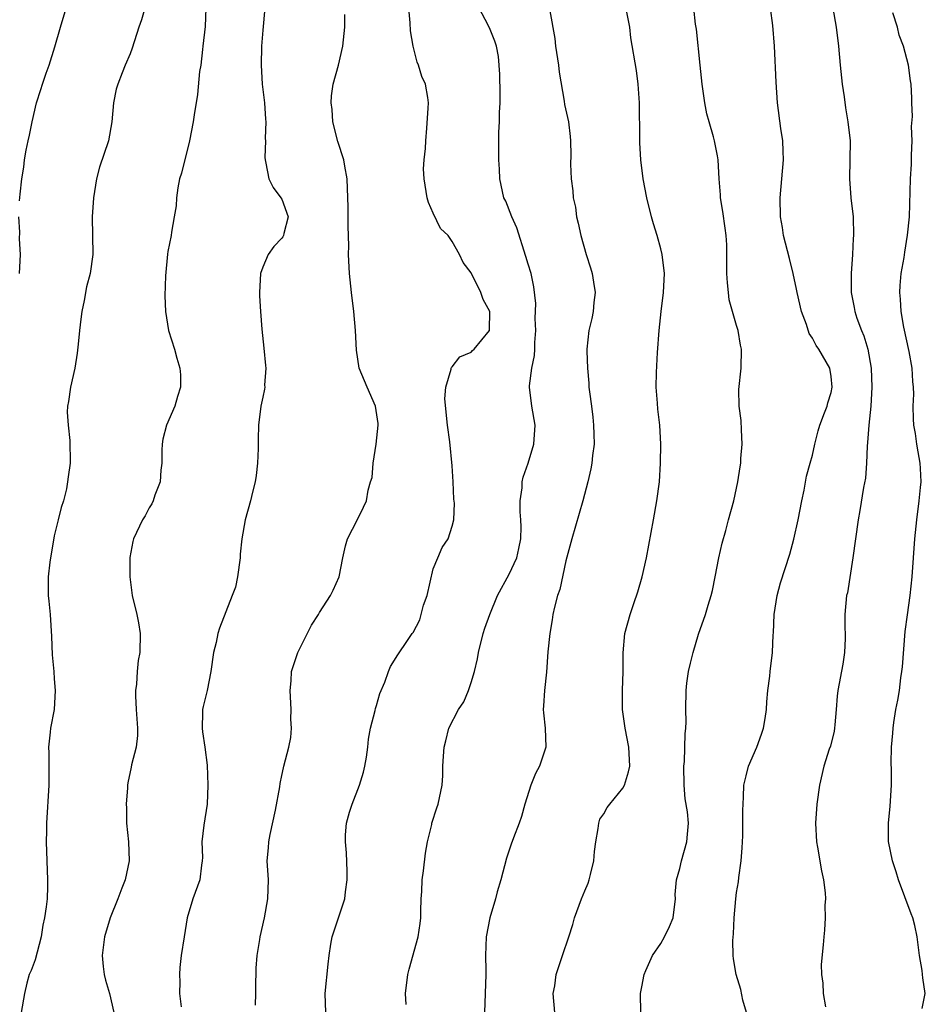
# Model space of a CAD drawing. Units: inches. Extents: x 2565000 to 2568000, y 1506000 to 1509000.
# Drawn here: x 2566075 to 2566171, y 1506914 to 1507018 of the extents above; entities that cross this region are included whole.
import ezdxf

# ---------------------------------------------------------------- set-up
doc = ezdxf.new("R2010")
doc.units = ezdxf.units.IN
doc.header["$MEASUREMENT"] = 0
doc.layers.add('LD25651506_2ft', color=83, linetype='Continuous')

msp = doc.modelspace()

# ---------------------------------------------------------------- linework, layer by layer
at = {"layer": 'LD25651506_2ft'}
for points, elevation in [([(2566101.43, 1507021.43), (2566101, 1507016.69), (2566100.88, 1507015), (2566100.84, 1507013), (2566100.95, 1507011), (2566101.17, 1507009), (2566101.28, 1507007.28), (2566101.31, 1507007), (2566101.26, 1507005.26), (2566101.28, 1507005), (2566101.23, 1507003.23), (2566101.25, 1507003), (2566101.34, 1507002.66), (2566101.65, 1507001), (2566102.09, 1507000.09), (2566102.91, 1506999), (2566103, 1506998.84), (2566103.68, 1506997), (2566103.22, 1506995.22), (2566103.18, 1506995), (2566103.12, 1506994.88), (2566103, 1506994.73), (2566102.16, 1506993.84), (2566101.58, 1506993), (2566101, 1506991.68), (2566100.75, 1506991), (2566100.64, 1506989), (2566100.66, 1506988.66), (2566100.75, 1506987), (2566100.89, 1506985.11), (2566101.12, 1506983.12), (2566101.28, 1506981.28), (2566101.32, 1506981), (2566101.2, 1506979.2), (2566101.22, 1506979), (2566101.2, 1506978.8), (2566101, 1506977.96), (2566100.81, 1506977), (2566100.56, 1506975), (2566100.5, 1506973.5), (2566100.52, 1506972.52), (2566100.45, 1506971), (2566100.31, 1506969.69), (2566100.21, 1506969), (2566099.92, 1506967.91), (2566099.69, 1506967), (2566099.13, 1506965), (2566098.8, 1506963), (2566098.63, 1506961.37), (2566098.62, 1506961), (2566098.34, 1506959), (2566098.11, 1506957.89), (2566097.79, 1506957), (2566096.42, 1506953.58), (2566096.26, 1506953), (2566096.07, 1506952.07), (2566095.81, 1506951), (2566095.53, 1506949), (2566095.12, 1506947), (2566094.71, 1506945.29), (2566094.65, 1506945), (2566094.65, 1506944.65), (2566094.6, 1506943), (2566094.64, 1506942.64), (2566094.88, 1506941), (2566095.12, 1506939.12), (2566095.21, 1506937), (2566095.12, 1506935), (2566094.77, 1506932.77), (2566094.57, 1506931), (2566094.63, 1506929.37), (2566094.62, 1506929), (2566094.55, 1506928.55), (2566094.37, 1506927), (2566093.62, 1506925), (2566093.04, 1506923), (2566092.7, 1506921), (2566092.39, 1506919), (2566092.25, 1506917.75), (2566092.22, 1506917), (2566092.25, 1506916.25), (2566092.23, 1506915), (2566092.4, 1506913.6)], 10360), ([(2566075.32, 1506998.68), (2566075.39, 1506999.39), (2566075.58, 1507001), (2566075.79, 1507002.21), (2566075.86, 1507003), (2566076.03, 1507004.03), (2566076.24, 1507005), (2566076.39, 1507005.61), (2566076.65, 1507007), (2566077.11, 1507009), (2566077.59, 1507010.41), (2566077.74, 1507011), (2566078.13, 1507012.13), (2566078.46, 1507013), (2566079.06, 1507014.94), (2566079.65, 1507017), (2566080.26, 1507019)], 10366), ([(2566088.54, 1507019), (2566088.21, 1507017.79), (2566087.93, 1507017), (2566087.21, 1507014.79), (2566087, 1507014.2), (2566086.49, 1507013), (2566086.17, 1507012.17), (2566085.69, 1507011), (2566085.54, 1507010.46), (2566085.25, 1507009), (2566085.08, 1507007), (2566084.73, 1507005), (2566083.78, 1507002.22), (2566083.47, 1507001), (2566083.13, 1506999), (2566082.99, 1506996.99), (2566083.08, 1506993), (2566082.8, 1506991), (2566082.4, 1506989.6), (2566082.17, 1506988.17), (2566081.92, 1506987), (2566081.81, 1506986.19), (2566081.67, 1506985), (2566081.53, 1506983.53), (2566081.41, 1506982.59), (2566081.16, 1506981), (2566080.7, 1506979), (2566080.51, 1506977.49), (2566080.39, 1506977), (2566080.36, 1506976.36), (2566080.45, 1506975), (2566080.64, 1506973.36), (2566080.66, 1506971), (2566080.45, 1506969.55), (2566080.41, 1506969), (2566080.28, 1506968.28), (2566079.96, 1506967), (2566079.71, 1506966.29), (2566079.41, 1506965), (2566079, 1506963.31), (2566078.53, 1506960.53), (2566078.36, 1506959), (2566078.34, 1506958.34), (2566078.37, 1506957), (2566078.41, 1506956.41), (2566078.55, 1506955), (2566078.69, 1506952.69), (2566078.77, 1506950.77), (2566078.95, 1506949), (2566079, 1506948.22), (2566079.11, 1506947), (2566078.98, 1506945), (2566078.6, 1506943), (2566078.58, 1506942.58), (2566078.38, 1506941), (2566078.41, 1506940.41), (2566078.41, 1506939), (2566078.44, 1506937), (2566078.19, 1506933), (2566078.17, 1506932.17), (2566078.14, 1506931), (2566078.2, 1506929), (2566078.29, 1506927), (2566078.29, 1506926.29), (2566078.24, 1506925), (2566078.16, 1506924.16), (2566077.98, 1506923), (2566077.79, 1506922.21), (2566077.62, 1506921), (2566077, 1506918.57), (2566076.57, 1506917.43), (2566076.36, 1506917), (2566076.11, 1506916.11), (2566075.86, 1506915), (2566075.5, 1506913)], 10364), ([(2566094.99, 1507019), (2566094.91, 1507017.09), (2566094.69, 1507015), (2566094.63, 1507014.63), (2566094.45, 1507013), (2566094.34, 1507012.34), (2566094.1, 1507009.9), (2566093.75, 1507007.75), (2566093.64, 1507007), (2566093.26, 1507005), (2566092.41, 1507001.59), (2566092.23, 1507001), (2566092.04, 1507000.04), (2566091.9, 1506999), (2566091.85, 1506998.15), (2566091.66, 1506997), (2566091.37, 1506995.37), (2566091.32, 1506995), (2566091, 1506993.32), (2566090.96, 1506993.04), (2566090.75, 1506990.75), (2566090.65, 1506988.65), (2566090.72, 1506987), (2566091.06, 1506985), (2566091.69, 1506983), (2566091.94, 1506982.06), (2566092.26, 1506981), (2566092.31, 1506980.31), (2566092.33, 1506979), (2566091.99, 1506978.01), (2566091.71, 1506977), (2566090.84, 1506975), (2566090.47, 1506973.53), (2566090.39, 1506973), (2566090.35, 1506972.35), (2566090.34, 1506971), (2566090.23, 1506970.23), (2566090.17, 1506969), (2566089.62, 1506967.62), (2566089.43, 1506967), (2566089.31, 1506966.69), (2566089, 1506966.26), (2566088.58, 1506965.42), (2566088.31, 1506965), (2566087.36, 1506963), (2566087.28, 1506962.72), (2566086.98, 1506961.02), (2566086.98, 1506959), (2566087.23, 1506957), (2566087.7, 1506955), (2566087.88, 1506954.12), (2566088.06, 1506953), (2566088.02, 1506951), (2566087.85, 1506950.15), (2566087.74, 1506949), (2566087.66, 1506947.66), (2566087.56, 1506947), (2566087.56, 1506946.44), (2566087.64, 1506945), (2566087.79, 1506943), (2566087.77, 1506942.23), (2566087.63, 1506941), (2566087.15, 1506939.15), (2566087.11, 1506938.89), (2566086.75, 1506937.25), (2566086.71, 1506937), (2566086.71, 1506936.71), (2566086.57, 1506935), (2566086.61, 1506934.61), (2566086.62, 1506933), (2566086.83, 1506931), (2566086.89, 1506929), (2566086.47, 1506927), (2566086.12, 1506926.12), (2566085.7, 1506925), (2566084.91, 1506923), (2566084.3, 1506921), (2566084.05, 1506919), (2566084.17, 1506917.84), (2566084.27, 1506917), (2566084.42, 1506916.42), (2566084.83, 1506915), (2566085.27, 1506913)], 10362), ([(2566107.66, 1506913), (2566107.59, 1506915), (2566107.89, 1506918.11), (2566108, 1506919), (2566108.2, 1506920.2), (2566108.32, 1506921), (2566109.68, 1506925), (2566109.74, 1506925.74), (2566109.91, 1506927), (2566109.92, 1506927.92), (2566109.84, 1506929.84), (2566109.73, 1506931), (2566109.75, 1506931.75), (2566109.85, 1506933), (2566110.15, 1506934.15), (2566110.44, 1506935), (2566111.21, 1506937), (2566111.62, 1506938.38), (2566111.78, 1506939), (2566111.94, 1506939.94), (2566112.08, 1506941), (2566112.16, 1506941.84), (2566112.38, 1506943), (2566112.86, 1506944.86), (2566112.9, 1506945.1), (2566113, 1506945.4), (2566113.34, 1506946.66), (2566113.87, 1506947.87), (2566114.27, 1506949), (2566114.49, 1506949.51), (2566115.24, 1506950.76), (2566116.26, 1506952.26), (2566116.78, 1506953), (2566116.89, 1506953.11), (2566117.57, 1506954.43), (2566117.98, 1506955.98), (2566118.34, 1506957), (2566119, 1506959.84), (2566119.46, 1506961), (2566119.92, 1506962.08), (2566120.57, 1506963), (2566121, 1506964.34), (2566121.17, 1506965), (2566121.23, 1506966.77), (2566121.17, 1506967.18), (2566121.1, 1506969), (2566121, 1506970.69), (2566120.76, 1506973.24), (2566120.5, 1506975), (2566120.21, 1506977.79), (2566120.31, 1506979), (2566120.9, 1506980.9), (2566120.9, 1506981), (2566120.92, 1506981.08), (2566121, 1506981.14), (2566121.81, 1506982.19), (2566123, 1506982.7), (2566123.14, 1506982.86), (2566123.3, 1506983), (2566124.92, 1506985), (2566124.93, 1506985.07), (2566124.95, 1506987), (2566124.25, 1506988.25), (2566124.03, 1506989), (2566123, 1506991.09), (2566122.15, 1506992.15), (2566121.78, 1506993), (2566121, 1506994.37), (2566120.56, 1506995), (2566119.76, 1506995.76), (2566119, 1506997.37), (2566118.49, 1506998.49), (2566118.36, 1506999), (2566118.02, 1507001), (2566117.96, 1507002.04), (2566118.03, 1507003), (2566118.19, 1507004.19), (2566118.2, 1507005), (2566118.33, 1507006.33), (2566118.44, 1507008.44), (2566118.48, 1507009), (2566118.43, 1507009.57), (2566118.17, 1507011), (2566117.78, 1507011.78), (2566117.44, 1507013), (2566117.3, 1507013.3), (2566117, 1507014.43), (2566116.86, 1507015), (2566116.6, 1507016.6), (2566116.55, 1507017.45), (2566116.41, 1507019)], 10356), ([(2566116.15, 1506913.85), (2566116.08, 1506915), (2566116.32, 1506917), (2566116.44, 1506917.56), (2566117.39, 1506921), (2566117.6, 1506922.4), (2566117.67, 1506923), (2566117.7, 1506923.7), (2566117.71, 1506925), (2566117.78, 1506925.78), (2566117.81, 1506927), (2566117.95, 1506927.95), (2566118.18, 1506929.82), (2566118.4, 1506931), (2566118.83, 1506932.83), (2566118.85, 1506933), (2566119.38, 1506934.62), (2566119.53, 1506935), (2566119.95, 1506937), (2566119.99, 1506938.01), (2566120.01, 1506939), (2566120.07, 1506940.07), (2566120.14, 1506941), (2566120.33, 1506941.67), (2566120.65, 1506943), (2566121.67, 1506945), (2566122.22, 1506945.78), (2566122.71, 1506947), (2566123, 1506947.84), (2566123.36, 1506949), (2566123.67, 1506950.33), (2566123.78, 1506951), (2566124.26, 1506953), (2566124.43, 1506953.57), (2566124.95, 1506955), (2566125.77, 1506957), (2566127, 1506959.28), (2566127.8, 1506961), (2566128.04, 1506961.96), (2566128.24, 1506963), (2566128.27, 1506964.27), (2566128.24, 1506965), (2566128.15, 1506965.85), (2566128.18, 1506967), (2566128.38, 1506968.38), (2566128.39, 1506969), (2566128.5, 1506969.5), (2566129, 1506971), (2566129.61, 1506973), (2566129.74, 1506975), (2566129.38, 1506977), (2566129.14, 1506979), (2566129.14, 1506979.14), (2566129.39, 1506981), (2566129.67, 1506982.33), (2566129.71, 1506983), (2566129.72, 1506983.72), (2566129.81, 1506985), (2566129.75, 1506986.25), (2566129.82, 1506987.82), (2566129.61, 1506989.61), (2566129.31, 1506991), (2566129, 1506992), (2566128.78, 1506992.78), (2566127.81, 1506995.81), (2566127.27, 1506997), (2566126.64, 1506998.64), (2566126.46, 1506999), (2566126.03, 1507001), (2566126, 1507002), (2566125.92, 1507003), (2566125.91, 1507003.91), (2566125.93, 1507005.93), (2566125.98, 1507007), (2566125.98, 1507007.98), (2566126.05, 1507009), (2566126.05, 1507009.95), (2566126.03, 1507012.03), (2566125.89, 1507013.89), (2566125.67, 1507015), (2566125.51, 1507015.51), (2566125, 1507016.77), (2566124.78, 1507017.22), (2566123.84, 1507019)], 10354), ([(2566131.83, 1506913), (2566131.66, 1506915), (2566131.81, 1506915.81), (2566131.98, 1506917), (2566132.65, 1506919), (2566133.3, 1506921), (2566133.71, 1506922.29), (2566133.9, 1506923), (2566134.65, 1506925), (2566135, 1506925.84), (2566135.36, 1506926.64), (2566135.46, 1506927), (2566135.58, 1506927.58), (2566135.94, 1506929), (2566136.01, 1506929.99), (2566136.14, 1506931), (2566136.41, 1506932.41), (2566136.46, 1506933), (2566136.59, 1506933.41), (2566137, 1506933.98), (2566137.36, 1506934.64), (2566137.62, 1506935), (2566139, 1506936.67), (2566139.18, 1506937), (2566139.6, 1506938.4), (2566139.73, 1506939), (2566139.62, 1506941), (2566139.23, 1506943), (2566138.98, 1506945), (2566138.98, 1506947), (2566139.03, 1506949), (2566139.03, 1506950.97), (2566139.22, 1506953), (2566139.79, 1506955), (2566140.16, 1506956.16), (2566140.6, 1506957.4), (2566141.04, 1506959), (2566141.49, 1506961), (2566142.25, 1506965), (2566142.6, 1506967), (2566142.86, 1506969), (2566142.99, 1506971), (2566143.02, 1506973), (2566142.91, 1506975), (2566142.7, 1506976.7), (2566142.67, 1506977.33), (2566142.53, 1506979), (2566142.54, 1506980.54), (2566142.66, 1506982.66), (2566142.82, 1506985), (2566143.03, 1506987), (2566143.3, 1506989), (2566143.4, 1506991), (2566143.15, 1506993), (2566143, 1506993.62), (2566142.61, 1506995), (2566142.23, 1506996.23), (2566142.03, 1506997), (2566141.54, 1506999), (2566141.14, 1507001), (2566140.89, 1507003), (2566140.79, 1507004.79), (2566140.8, 1507005.2), (2566140.75, 1507009), (2566140.63, 1507011), (2566140.43, 1507012.43), (2566139.86, 1507015.86), (2566139.74, 1507017), (2566139.29, 1507019.29)], 10350), ([(2566140.9, 1506913), (2566140.88, 1506915), (2566141, 1506915.71), (2566141.26, 1506917), (2566141.44, 1506917.44), (2566142.13, 1506919), (2566143, 1506920.3), (2566143.4, 1506921), (2566143.92, 1506922.08), (2566144.3, 1506923), (2566144.55, 1506925), (2566144.54, 1506925.46), (2566144.66, 1506927), (2566145, 1506928.21), (2566145.19, 1506929), (2566145.77, 1506931), (2566145.82, 1506931.82), (2566145.93, 1506933), (2566145.83, 1506934.17), (2566145.57, 1506935.57), (2566145.48, 1506937), (2566145.45, 1506939), (2566145.51, 1506939.51), (2566145.58, 1506942.42), (2566145.66, 1506943), (2566145.69, 1506943.69), (2566145.66, 1506945), (2566145.67, 1506947), (2566145.75, 1506947.75), (2566145.92, 1506949), (2566146.14, 1506949.86), (2566146.41, 1506951), (2566147, 1506952.95), (2566147.74, 1506955), (2566148.01, 1506956.01), (2566148.31, 1506957), (2566148.46, 1506957.54), (2566148.73, 1506959), (2566149.13, 1506961), (2566149.47, 1506962.53), (2566149.86, 1506963.86), (2566150.16, 1506965), (2566150.71, 1506967), (2566151.13, 1506969), (2566151.4, 1506970.6), (2566151.44, 1506971), (2566151.47, 1506971.47), (2566151.6, 1506973), (2566151.51, 1506974.49), (2566151.5, 1506975.5), (2566151.29, 1506977), (2566151.25, 1506978.75), (2566151.5, 1506981), (2566151.52, 1506983), (2566151.43, 1506983.43), (2566151.16, 1506985), (2566151, 1506985.52), (2566150.24, 1506988.24), (2566150.15, 1506989), (2566150.03, 1506990.03), (2566149.96, 1506991), (2566149.97, 1506993), (2566149.97, 1506994.03), (2566149.92, 1506995), (2566149.79, 1506995.79), (2566149.56, 1506997.56), (2566149.31, 1506999), (2566149.3, 1506999.3), (2566149.17, 1507001), (2566149.07, 1507003), (2566149, 1507003.41), (2566148.68, 1507005), (2566148.57, 1507005.43), (2566148.1, 1507007), (2566147.87, 1507007.87), (2566147.64, 1507009), (2566147.36, 1507011), (2566147.17, 1507013), (2566146.78, 1507016.78), (2566146.68, 1507017.32), (2566146.5, 1507019)], 10348), ([(2566152.06, 1506913), (2566151.68, 1506914.32), (2566151.44, 1506915.44), (2566150.95, 1506917), (2566150.67, 1506918.67), (2566150.64, 1506919), (2566150.6, 1506920.6), (2566150.68, 1506921.32), (2566150.74, 1506923), (2566150.91, 1506925), (2566151, 1506925.68), (2566151.19, 1506926.81), (2566151.24, 1506927.24), (2566151.5, 1506929), (2566151.61, 1506930.39), (2566151.66, 1506931.66), (2566151.68, 1506933), (2566151.65, 1506934.35), (2566151.69, 1506935), (2566151.75, 1506935.75), (2566151.78, 1506937), (2566152.01, 1506937.99), (2566152.27, 1506939), (2566153.15, 1506941), (2566153.62, 1506942.38), (2566153.86, 1506943), (2566154.03, 1506944.03), (2566154.17, 1506945), (2566154.21, 1506945.79), (2566154.3, 1506947), (2566154.5, 1506948.5), (2566154.54, 1506949), (2566154.79, 1506951), (2566154.88, 1506952.88), (2566154.91, 1506953.09), (2566154.97, 1506955), (2566155.28, 1506957), (2566155.65, 1506958.35), (2566156.63, 1506961.37), (2566157.04, 1506962.96), (2566157.49, 1506965), (2566157.89, 1506967), (2566158.15, 1506968.15), (2566158.39, 1506969.61), (2566158.78, 1506971), (2566159, 1506971.84), (2566159.26, 1506973), (2566159.61, 1506974.39), (2566159.78, 1506975), (2566160.3, 1506976.3), (2566160.55, 1506977), (2566160.64, 1506977.36), (2566161, 1506978.45), (2566161.11, 1506979), (2566161, 1506980.14), (2566160.86, 1506981), (2566159.69, 1506983), (2566159.4, 1506983.4), (2566159, 1506984.19), (2566158.67, 1506984.67), (2566158.39, 1506985.61), (2566157.86, 1506987), (2566157.39, 1506989), (2566157.34, 1506989.34), (2566156.98, 1506991), (2566156.58, 1506992.58), (2566155.97, 1506995), (2566155.85, 1506995.85), (2566155.65, 1506997), (2566155.62, 1506999), (2566155.96, 1507003), (2566155.93, 1507003.93), (2566155.88, 1507005), (2566155.69, 1507006.31), (2566155.34, 1507009), (2566155.18, 1507011.18), (2566155.01, 1507015), (2566154.82, 1507017.18), (2566154.58, 1507019)], 10346), ([(2566161.15, 1507019), (2566161.53, 1507017), (2566161.77, 1507015), (2566161.94, 1507013), (2566162.16, 1507011), (2566162.35, 1507009.65), (2566162.49, 1507008.49), (2566162.74, 1507007), (2566162.99, 1507005), (2566162.97, 1507003), (2566162.92, 1507001), (2566163.08, 1506999), (2566163.31, 1506997), (2566163.35, 1506995), (2566163.32, 1506994.68), (2566163.23, 1506993), (2566163.09, 1506991), (2566163.1, 1506989), (2566163.42, 1506987.42), (2566163.48, 1506987), (2566163.7, 1506986.3), (2566164.19, 1506985), (2566164.44, 1506984.44), (2566164.86, 1506983), (2566165.22, 1506981), (2566165.28, 1506979), (2566165.16, 1506977), (2566164.97, 1506975), (2566164.83, 1506973.17), (2566164.78, 1506972.78), (2566164.71, 1506971), (2566164.61, 1506969.39), (2566164.4, 1506968.4), (2566164.02, 1506965.98), (2566163.83, 1506965), (2566163.28, 1506961), (2566162.7, 1506957.3), (2566162.62, 1506957), (2566162.44, 1506955), (2566162.43, 1506953.57), (2566162.47, 1506953), (2566162.47, 1506952.47), (2566162.41, 1506951), (2566162.22, 1506949.78), (2566161.68, 1506947), (2566161.61, 1506946.39), (2566161.52, 1506945), (2566161.38, 1506943.38), (2566161.35, 1506943), (2566161.3, 1506942.7), (2566160.9, 1506941.1), (2566160.79, 1506940.79), (2566160.22, 1506939), (2566159.76, 1506937), (2566159.48, 1506935), (2566159.33, 1506933), (2566159.44, 1506931), (2566159.55, 1506930.45), (2566159.95, 1506927.95), (2566160.18, 1506927), (2566160.37, 1506925.63), (2566160.4, 1506925), (2566160.33, 1506924.33), (2566160.37, 1506923), (2566160.3, 1506921.7), (2566160.21, 1506921), (2566160.16, 1506920.15), (2566159.94, 1506918.06), (2566159.97, 1506917), (2566160.11, 1506916.11), (2566160.13, 1506915), (2566160.4, 1506913.6)], 10344), ([(2566100.24, 1506913.76), (2566100.28, 1506915), (2566100.28, 1506916.28), (2566100.29, 1506917), (2566100.32, 1506917.68), (2566100.41, 1506919), (2566100.7, 1506920.7), (2566100.74, 1506921), (2566101.17, 1506923), (2566101.54, 1506925), (2566101.61, 1506927), (2566101.48, 1506929), (2566101.61, 1506930.39), (2566101.63, 1506931), (2566101.78, 1506931.78), (2566102.35, 1506934.35), (2566102.81, 1506936.81), (2566102.84, 1506937.16), (2566103, 1506938), (2566103.18, 1506938.82), (2566103.24, 1506939), (2566103.75, 1506941), (2566103.96, 1506942.04), (2566104.05, 1506943), (2566103.97, 1506943.97), (2566104.01, 1506945), (2566103.9, 1506947), (2566104, 1506948), (2566104.05, 1506949), (2566104.7, 1506951), (2566106.13, 1506953.87), (2566106.87, 1506955), (2566107, 1506955.23), (2566108.15, 1506957), (2566108.43, 1506957.57), (2566109.05, 1506959), (2566109.46, 1506961), (2566109.74, 1506962.26), (2566109.93, 1506963), (2566111, 1506965.03), (2566111.65, 1506966.35), (2566111.94, 1506967), (2566112.13, 1506968.13), (2566112.37, 1506969), (2566112.53, 1506969.47), (2566112.64, 1506971), (2566112.98, 1506973), (2566113.19, 1506975), (2566113.18, 1506975.18), (2566112.9, 1506977), (2566112.01, 1506979), (2566111.19, 1506981), (2566110.9, 1506982.9), (2566110.78, 1506985), (2566110.61, 1506987), (2566110.36, 1506989), (2566110.15, 1506991), (2566110.06, 1506993), (2566110.08, 1506993.92), (2566110.01, 1506996.01), (2566110, 1506997), (2566110, 1506998), (2566109.91, 1507001), (2566109.68, 1507002.32), (2566109.55, 1507003), (2566108.93, 1507004.93), (2566108.4, 1507007), (2566108.31, 1507008.31), (2566108.22, 1507009), (2566108.24, 1507009.76), (2566108.44, 1507011), (2566108.98, 1507012.98), (2566109.44, 1507015), (2566109.65, 1507017), (2566109.66, 1507018.34)], 10358), ([(2566131.29, 1507018.71), (2566131.82, 1507015.82), (2566131.9, 1507015), (2566132.2, 1507013), (2566132.27, 1507012.27), (2566132.81, 1507009.19), (2566132.85, 1507008.85), (2566133.25, 1507007), (2566133.45, 1507005.45), (2566133.49, 1507005), (2566133.51, 1507003.51), (2566133.47, 1507002.53), (2566133.54, 1507001), (2566133.73, 1506999.73), (2566133.77, 1506999), (2566133.99, 1506997.99), (2566134.12, 1506997), (2566134.3, 1506996.3), (2566134.57, 1506995), (2566135.14, 1506993), (2566135.6, 1506991.6), (2566135.76, 1506991), (2566135.92, 1506990.08), (2566136.08, 1506989), (2566135.94, 1506987.94), (2566135.88, 1506987), (2566135.74, 1506986.26), (2566135.43, 1506985), (2566135.21, 1506983), (2566135.2, 1506982.8), (2566135.26, 1506981), (2566135.42, 1506979.42), (2566135.43, 1506979), (2566135.48, 1506978.52), (2566135.7, 1506977), (2566135.84, 1506975.84), (2566135.92, 1506975), (2566135.95, 1506974.05), (2566135.96, 1506973), (2566135.79, 1506971.79), (2566135.73, 1506971), (2566135.63, 1506970.37), (2566135.3, 1506969), (2566134.79, 1506967), (2566133.61, 1506963), (2566133, 1506960.69), (2566132.34, 1506957.66), (2566132.11, 1506957), (2566131.79, 1506955.79), (2566131.62, 1506955), (2566131.55, 1506954.45), (2566131.28, 1506953), (2566131.07, 1506951.07), (2566130.94, 1506948.94), (2566130.74, 1506947), (2566130.62, 1506945.38), (2566130.61, 1506945), (2566130.63, 1506944.63), (2566130.79, 1506943), (2566130.89, 1506941), (2566130.22, 1506939), (2566129.79, 1506938.21), (2566129.29, 1506937), (2566128.67, 1506935), (2566128.3, 1506933.7), (2566128.05, 1506933), (2566127.45, 1506931.45), (2566127.23, 1506930.77), (2566127, 1506930.14), (2566126.72, 1506929.28), (2566126.13, 1506927), (2566125.75, 1506925.75), (2566125.57, 1506925), (2566124.95, 1506923), (2566124.59, 1506921), (2566124.51, 1506919), (2566124.55, 1506917.45), (2566124.54, 1506917), (2566124.39, 1506913)], 10352), ([(2566170.59, 1506913.41), (2566170.92, 1506915), (2566170.66, 1506916.66), (2566170.63, 1506917), (2566170.58, 1506917.42), (2566170.31, 1506919), (2566170.16, 1506920.16), (2566170.07, 1506921), (2566169.8, 1506922.2), (2566169.59, 1506923), (2566169.42, 1506923.42), (2566168.08, 1506927), (2566167.84, 1506927.84), (2566167.46, 1506929), (2566167.05, 1506931.05), (2566167.02, 1506933), (2566167.21, 1506934.79), (2566167.36, 1506937), (2566167.36, 1506938.64), (2566167.33, 1506939.33), (2566167.36, 1506941), (2566167.51, 1506942.49), (2566167.52, 1506943), (2566167.6, 1506943.6), (2566167.82, 1506945), (2566168.02, 1506945.98), (2566168.19, 1506947), (2566168.34, 1506948.34), (2566168.45, 1506949), (2566168.51, 1506949.49), (2566168.8, 1506953.2), (2566169.03, 1506954.97), (2566169.32, 1506957), (2566169.55, 1506959), (2566169.8, 1506963), (2566170.02, 1506965), (2566170.29, 1506967), (2566170.43, 1506968.43), (2566170.47, 1506969), (2566170.42, 1506970.42), (2566170.39, 1506971), (2566170.17, 1506972.17), (2566170.04, 1506973), (2566169.89, 1506974.11), (2566169.72, 1506975), (2566169.66, 1506975.66), (2566169.65, 1506977), (2566169.72, 1506978.28), (2566169.68, 1506979), (2566169.6, 1506979.6), (2566169.53, 1506981), (2566169.22, 1506982.78), (2566168.66, 1506985.34), (2566168.37, 1506987), (2566168.3, 1506988.3), (2566168.23, 1506989), (2566168.27, 1506989.73), (2566168.39, 1506991), (2566168.68, 1506992.68), (2566168.76, 1506993.24), (2566169.06, 1506995.06), (2566169.25, 1506997), (2566169.37, 1507001), (2566169.46, 1507002.54), (2566169.48, 1507003.48), (2566169.52, 1507005), (2566169.47, 1507006.53), (2566169.56, 1507007.56), (2566169.5, 1507009), (2566169.5, 1507009.5), (2566169.43, 1507011), (2566169.35, 1507011.35), (2566169.16, 1507013), (2566168.63, 1507015), (2566168.17, 1507016.17), (2566167.97, 1507017), (2566167.49, 1507018.51)], 10342), ([(2566075.34, 1506991), (2566075.42, 1506993), (2566075.34, 1506994.66), (2566075.36, 1506995.36), (2566075.26, 1506997)], 10366)]:
    msp.add_lwpolyline(points, dxfattribs=dict(at, elevation=elevation))

doc.saveas('drawing.dxf')
